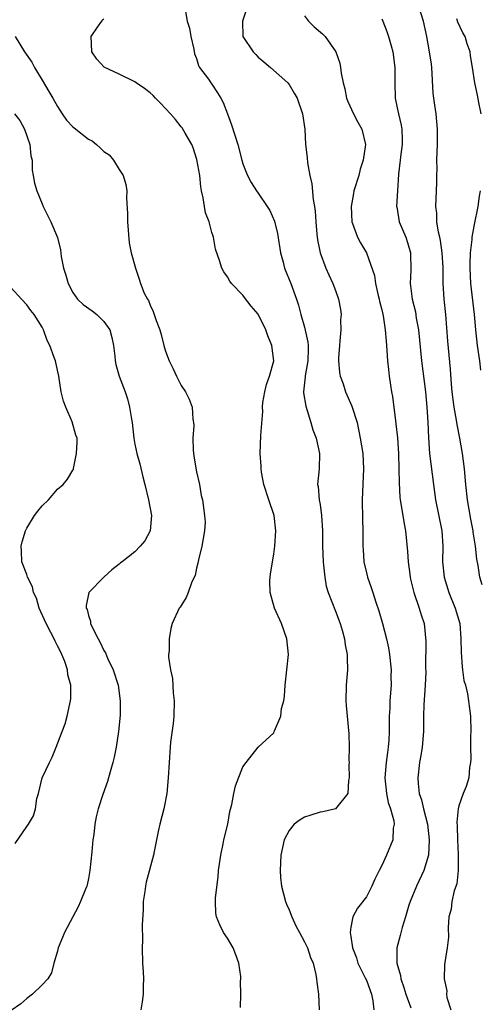
# Model space of a CAD drawing. Units: inches. Extents: x 2580000 to 2583000, y 1524000 to 1527000.
# Drawn here: x 2580500 to 2580560, y 1525938 to 1526065 of the extents above; entities that cross this region are included whole.
import ezdxf

# ---------------------------------------------------------------- set-up
doc = ezdxf.new("R2010")
doc.units = ezdxf.units.IN
doc.header["$MEASUREMENT"] = 0
doc.layers.add('LD25801524_2ft', color=31, linetype='Continuous')

msp = doc.modelspace()

# ---------------------------------------------------------------- linework, layer by layer
at = {"layer": 'LD25801524_2ft'}
for points, elevation in [([(2580521.52, 1526066.48), (2580521.81, 1526065), (2580522.09, 1526064.09), (2580522.28, 1526063), (2580522.66, 1526061.34), (2580522.75, 1526060.75), (2580523, 1526060.13), (2580523.24, 1526059.24), (2580523.4, 1526059), (2580524.54, 1526057.46), (2580524.85, 1526057), (2580525, 1526056.82), (2580525.72, 1526055.72), (2580526.16, 1526055), (2580526.44, 1526054.44), (2580527.02, 1526053), (2580527.55, 1526051.55), (2580528.34, 1526049), (2580528.85, 1526047), (2580529, 1526046.53), (2580529.59, 1526045), (2580530.08, 1526044.08), (2580530.77, 1526043), (2580531, 1526042.69), (2580532.17, 1526041), (2580532.48, 1526040.48), (2580533.09, 1526039.09), (2580533.47, 1526037.47), (2580533.89, 1526035), (2580534.22, 1526033.78), (2580534.4, 1526033), (2580535.2, 1526031), (2580535.95, 1526029), (2580536.21, 1526028.21), (2580536.52, 1526027), (2580537, 1526025.35), (2580537.44, 1526023.44), (2580537.47, 1526023), (2580537.45, 1526022.55), (2580537.43, 1526021), (2580537.08, 1526019.08), (2580537.08, 1526018.92), (2580536.88, 1526017), (2580536.88, 1526016.88), (2580537.15, 1526015.15), (2580537.82, 1526013), (2580538.07, 1526012.07), (2580538.49, 1526011), (2580538.94, 1526009), (2580538.89, 1526007), (2580538.69, 1526005), (2580538.75, 1526004.75), (2580538.89, 1526003), (2580539, 1526002.39), (2580539.21, 1526001), (2580539.34, 1525999), (2580539.34, 1525997), (2580539.41, 1525995), (2580539.47, 1525994.53), (2580539.61, 1525993), (2580539.81, 1525991.81), (2580540.04, 1525991), (2580541, 1525988.59), (2580541.59, 1525987), (2580541.86, 1525986.14), (2580542.17, 1525985), (2580542.25, 1525984.25), (2580542.53, 1525983), (2580542.52, 1525982.52), (2580542.55, 1525981), (2580542.39, 1525979), (2580542.35, 1525977), (2580542.39, 1525976.39), (2580542.71, 1525972.71), (2580542.76, 1525971), (2580542.75, 1525969.25), (2580542.76, 1525969), (2580542.74, 1525968.74), (2580542.77, 1525967), (2580542.68, 1525966.68), (2580542.59, 1525965), (2580541, 1525963), (2580539.38, 1525962.62), (2580539, 1525962.56), (2580537.8, 1525962.2), (2580537, 1525961.94), (2580536.42, 1525961.58), (2580535.64, 1525961), (2580535, 1525960.19), (2580534.36, 1525959), (2580533.91, 1525957), (2580533.83, 1525955), (2580533.89, 1525954.11), (2580534.02, 1525953), (2580534.53, 1525951), (2580534.66, 1525950.66), (2580535, 1525949.94), (2580535.36, 1525949), (2580535.86, 1525947.86), (2580536.35, 1525947), (2580537, 1525945.78), (2580537.38, 1525945), (2580537.76, 1525943.76), (2580538.12, 1525943), (2580538.46, 1525941.54), (2580538.55, 1525941), (2580538.58, 1525940.58), (2580538.8, 1525939), (2580538.88, 1525937)], 8312), ([(2580529.48, 1526066.52), (2580528.96, 1526065), (2580529.02, 1526063), (2580530.32, 1526061), (2580530.67, 1526060.67), (2580531, 1526060.31), (2580531.7, 1526059.7), (2580532.59, 1526059), (2580534.82, 1526057), (2580535, 1526056.8), (2580535.66, 1526055.66), (2580536.02, 1526055), (2580536.74, 1526053), (2580537.03, 1526051), (2580537.12, 1526049), (2580537.32, 1526047.32), (2580537.37, 1526046.63), (2580537.67, 1526045), (2580537.93, 1526043.93), (2580538.11, 1526041.89), (2580538.27, 1526041), (2580538.36, 1526040.36), (2580538.45, 1526039), (2580538.58, 1526037.42), (2580538.66, 1526036.66), (2580539, 1526034.97), (2580539.76, 1526033), (2580540.12, 1526032.12), (2580540.68, 1526031), (2580541, 1526030.09), (2580541.41, 1526029), (2580541.64, 1526027.64), (2580541.73, 1526027), (2580541.67, 1526026.33), (2580541.68, 1526025), (2580541.58, 1526023.58), (2580541.51, 1526023), (2580541.41, 1526021.41), (2580541.41, 1526021), (2580541.52, 1526019.52), (2580541.62, 1526019), (2580541.99, 1526018.01), (2580542.32, 1526017), (2580543.14, 1526015.14), (2580543.79, 1526013), (2580544.22, 1526011), (2580544.54, 1526009), (2580544.65, 1526007), (2580544.46, 1526003), (2580544.5, 1526000.5), (2580544.56, 1525999), (2580544.56, 1525997), (2580544.58, 1525996.58), (2580544.68, 1525995), (2580545, 1525993.54), (2580545.13, 1525993), (2580545.64, 1525991.64), (2580545.83, 1525991), (2580546.22, 1525989.78), (2580546.63, 1525988.63), (2580547.1, 1525987), (2580547.61, 1525985), (2580547.86, 1525983.86), (2580547.98, 1525983), (2580548.2, 1525981), (2580548.19, 1525980.19), (2580548.21, 1525979), (2580548.06, 1525977), (2580548.05, 1525976.05), (2580547.97, 1525975), (2580547.94, 1525974.06), (2580547.96, 1525973), (2580547.9, 1525971.9), (2580547.84, 1525971), (2580547.72, 1525970.28), (2580547.55, 1525969), (2580547.39, 1525967), (2580547.62, 1525965), (2580547.83, 1525963.83), (2580548.13, 1525963), (2580548.55, 1525961.45), (2580548.59, 1525961), (2580548.48, 1525960.48), (2580548.43, 1525959), (2580547.6, 1525957), (2580547, 1525955.67), (2580546.68, 1525955), (2580546.1, 1525953.9), (2580545.72, 1525953), (2580545, 1525951.6), (2580543.84, 1525950.16), (2580543.25, 1525949), (2580543, 1525947.69), (2580542.9, 1525947), (2580543, 1525946.47), (2580543.21, 1525945), (2580543.71, 1525943.71), (2580543.91, 1525943), (2580544.86, 1525941.14), (2580545, 1525940.82), (2580545.48, 1525939.48), (2580545.67, 1525939), (2580545.84, 1525938.16), (2580545.97, 1525937)], 8310), ([(2580559.99, 1525991.99), (2580559.72, 1525993), (2580559.49, 1525994.51), (2580559.33, 1525995.33), (2580559.16, 1525997), (2580558.84, 1525998.84), (2580558.83, 1525999), (2580558.52, 1526000.52), (2580558.1, 1526003), (2580557.9, 1526005), (2580557.73, 1526007), (2580557.47, 1526009), (2580557.11, 1526011), (2580556.75, 1526012.75), (2580556.67, 1526013.33), (2580556.36, 1526015), (2580556.12, 1526017), (2580556.03, 1526017.97), (2580555.91, 1526019.91), (2580555.57, 1526023.57), (2580555.3, 1526027), (2580555.09, 1526029), (2580554.95, 1526031), (2580554.93, 1526033.07), (2580554.83, 1526035), (2580554.6, 1526036.6), (2580554.51, 1526037), (2580554.33, 1526037.67), (2580554.12, 1526039), (2580554.11, 1526040.11), (2580553.98, 1526041), (2580554.1, 1526043), (2580554.11, 1526044.11), (2580554.15, 1526045), (2580554.16, 1526045.84), (2580554.13, 1526047), (2580554.2, 1526049), (2580554.23, 1526051), (2580554.04, 1526053), (2580553.89, 1526054.11), (2580553.74, 1526055), (2580553.65, 1526055.65), (2580553.48, 1526059), (2580553.43, 1526059.43), (2580553.2, 1526061), (2580552.83, 1526063), (2580552.42, 1526065), (2580551.76, 1526067)], 8304), ([(2580528.7, 1525937.3), (2580528.72, 1525939), (2580528.7, 1525940.7), (2580528.74, 1525941), (2580528.72, 1525941.28), (2580528.49, 1525943), (2580528.11, 1525944.11), (2580527.74, 1525945), (2580527, 1525946.25), (2580526.5, 1525947), (2580526, 1525948), (2580525.59, 1525949), (2580525.51, 1525949.51), (2580525.44, 1525951), (2580525.46, 1525951.46), (2580525.8, 1525954.2), (2580525.87, 1525955), (2580526.14, 1525957), (2580526.46, 1525958.46), (2580526.56, 1525959), (2580527.04, 1525961), (2580527.33, 1525962.67), (2580527.58, 1525963.58), (2580527.83, 1525965), (2580528.03, 1525965.97), (2580529, 1525968.45), (2580529.42, 1525969), (2580531, 1525970.97), (2580533, 1525972.84), (2580533.08, 1525973), (2580533.1, 1525973.1), (2580533.92, 1525975), (2580534.01, 1525976.01), (2580534.3, 1525977), (2580534.41, 1525977.59), (2580534.48, 1525979), (2580534.71, 1525981), (2580534.91, 1525983), (2580534.72, 1525985), (2580534.03, 1525987), (2580533.11, 1525989), (2580532.52, 1525991), (2580532.51, 1525992.51), (2580532.53, 1525993), (2580532.6, 1525993.4), (2580532.83, 1525995), (2580533, 1525995.97), (2580533.15, 1525997), (2580533.29, 1525999), (2580533.04, 1526001), (2580532.38, 1526003), (2580531.74, 1526005), (2580531.42, 1526006.58), (2580531.36, 1526007), (2580531.37, 1526007.37), (2580531.23, 1526009), (2580531.34, 1526011.34), (2580531.57, 1526014.43), (2580531.55, 1526015), (2580531.61, 1526015.61), (2580531.83, 1526017), (2580532.08, 1526017.92), (2580532.44, 1526019), (2580533, 1526021), (2580532.77, 1526023), (2580532.23, 1526024.23), (2580531.96, 1526025), (2580531, 1526027.06), (2580530.09, 1526028.09), (2580529.2, 1526029.2), (2580529, 1526029.49), (2580527.52, 1526031), (2580527.31, 1526031.31), (2580527, 1526031.89), (2580526.54, 1526032.54), (2580526.3, 1526033), (2580525.99, 1526034.01), (2580525.47, 1526035.47), (2580525.21, 1526037), (2580525.14, 1526037.14), (2580525, 1526037.61), (2580524.63, 1526039), (2580524.17, 1526040.17), (2580524.02, 1526041), (2580523.88, 1526042.12), (2580523.65, 1526043), (2580523.55, 1526043.55), (2580523.42, 1526045), (2580523.06, 1526047.06), (2580522.57, 1526048.57), (2580522.4, 1526049), (2580521.53, 1526050.47), (2580521.15, 1526051.15), (2580521, 1526051.31), (2580520.26, 1526052.26), (2580519.63, 1526053), (2580519, 1526053.69), (2580518.35, 1526054.35), (2580517.67, 1526055), (2580517.37, 1526055.37), (2580517, 1526055.69), (2580516.25, 1526056.25), (2580515.17, 1526057), (2580515, 1526057.13), (2580513, 1526058.11), (2580511.02, 1526059.02), (2580510.07, 1526060.07), (2580509.46, 1526061), (2580509.34, 1526063), (2580510.19, 1526064.19), (2580510.74, 1526065), (2580510.86, 1526065.14), (2580511, 1526065.26)], 8314), ([(2580537, 1526065.66), (2580537.5, 1526065), (2580538.24, 1526064.24), (2580539.32, 1526063.32), (2580539.65, 1526063), (2580541.06, 1526061), (2580541.55, 1526059.55), (2580541.67, 1526059), (2580541.75, 1526058.25), (2580541.98, 1526057), (2580542.2, 1526056.2), (2580542.45, 1526055), (2580542.59, 1526054.59), (2580543.33, 1526053), (2580543.89, 1526051.89), (2580544.41, 1526051), (2580544.89, 1526049), (2580544.57, 1526047), (2580544.2, 1526045.8), (2580544.01, 1526045), (2580543.4, 1526043), (2580543.32, 1526042.68), (2580543.02, 1526041), (2580543.13, 1526039), (2580543.22, 1526038.78), (2580543.87, 1526037), (2580544.26, 1526036.26), (2580545.04, 1526035), (2580546.06, 1526032.06), (2580546.17, 1526031), (2580546.54, 1526029.46), (2580546.67, 1526029), (2580546.71, 1526028.71), (2580547, 1526027.59), (2580547.18, 1526026.82), (2580547.45, 1526025), (2580547.55, 1526023.55), (2580547.62, 1526023), (2580547.67, 1526022.33), (2580547.75, 1526021), (2580547.86, 1526019.86), (2580547.96, 1526019), (2580548.13, 1526017.87), (2580548.26, 1526017), (2580548.38, 1526016.38), (2580548.76, 1526013.24), (2580548.83, 1526012.83), (2580549.04, 1526011.04), (2580549.17, 1526009), (2580549.22, 1526007), (2580549.23, 1526005.23), (2580549.35, 1526003.35), (2580549.39, 1526003), (2580549.48, 1526002.52), (2580549.88, 1525999.89), (2580550.06, 1525999), (2580550.34, 1525996.34), (2580550.43, 1525995), (2580550.62, 1525993.38), (2580550.67, 1525993), (2580550.73, 1525992.73), (2580551.15, 1525991), (2580551.86, 1525989), (2580552.11, 1525988.11), (2580552.49, 1525987), (2580552.7, 1525984.7), (2580552.68, 1525981.32), (2580552.7, 1525980.7), (2580552.63, 1525979), (2580552.46, 1525976.46), (2580552.41, 1525975), (2580552.4, 1525973.6), (2580552.39, 1525973), (2580552.25, 1525971), (2580552.07, 1525969.92), (2580551.9, 1525969), (2580551.65, 1525967), (2580551.7, 1525966.3), (2580551.86, 1525965), (2580552.16, 1525964.16), (2580552.41, 1525963), (2580552.92, 1525961), (2580553.14, 1525959), (2580553.04, 1525957), (2580552.44, 1525955), (2580551.51, 1525953), (2580550.68, 1525951), (2580550.52, 1525950.52), (2580550.07, 1525949), (2580549.62, 1525947.62), (2580549.39, 1525946.61), (2580548.94, 1525945), (2580548.96, 1525943), (2580549.42, 1525941.42), (2580549.46, 1525941), (2580549.87, 1525939.87), (2580550.11, 1525939), (2580550.78, 1525937.22)], 8308), ([(2580547, 1526065.27), (2580547.14, 1526065), (2580547.66, 1526063.66), (2580547.88, 1526063), (2580548.2, 1526061.8), (2580548.43, 1526061), (2580548.69, 1526059), (2580548.67, 1526057), (2580548.73, 1526055), (2580549, 1526053.77), (2580549.15, 1526053), (2580549.51, 1526051.51), (2580549.58, 1526051), (2580549.63, 1526049.63), (2580549.63, 1526049), (2580549.42, 1526047.42), (2580549.39, 1526047), (2580549.17, 1526045.17), (2580549.03, 1526043.03), (2580548.92, 1526041), (2580548.93, 1526040.93), (2580549.25, 1526039), (2580550.1, 1526037), (2580550.34, 1526036.34), (2580550.73, 1526035), (2580550.75, 1526032.75), (2580550.66, 1526031), (2580550.71, 1526030.71), (2580550.93, 1526029), (2580551.35, 1526027.35), (2580551.47, 1526026.53), (2580551.75, 1526025), (2580552.13, 1526021), (2580552.65, 1526017), (2580552.85, 1526015), (2580552.95, 1526013.05), (2580553.03, 1526011.03), (2580553.2, 1526009), (2580553.7, 1526005), (2580553.97, 1526003), (2580554.76, 1525999), (2580554.89, 1525997), (2580554.88, 1525995), (2580555.08, 1525993), (2580555.68, 1525991), (2580556.5, 1525989), (2580557.1, 1525987), (2580557.26, 1525985), (2580557.27, 1525983.27), (2580557.4, 1525981.4), (2580557.47, 1525981), (2580557.63, 1525979.63), (2580557.83, 1525979), (2580558.1, 1525977.9), (2580558.23, 1525977), (2580558.3, 1525976.3), (2580558.47, 1525975), (2580558.52, 1525973), (2580558.5, 1525972.5), (2580558.5, 1525971), (2580558.53, 1525969.47), (2580558.48, 1525969), (2580558.37, 1525968.37), (2580558.28, 1525967), (2580557.91, 1525965.91), (2580557.54, 1525965), (2580557, 1525963.41), (2580556.91, 1525963), (2580556.72, 1525961.28), (2580556.77, 1525960.77), (2580556.81, 1525959), (2580556.91, 1525957.09), (2580556.9, 1525955), (2580556.72, 1525953.28), (2580556.37, 1525952.37), (2580556.08, 1525951), (2580555.98, 1525950.02), (2580555.7, 1525949), (2580555.59, 1525947.59), (2580555.62, 1525946.38), (2580555.47, 1525945), (2580555.14, 1525942.86), (2580555.07, 1525941), (2580555.44, 1525939.44), (2580555.4, 1525939), (2580555.44, 1525938.56), (2580555.93, 1525937)], 8306), ([(2580559.87, 1526053), (2580559.57, 1526054.43), (2580559.4, 1526055.4), (2580559.06, 1526057), (2580558.77, 1526059), (2580558.5, 1526060.5), (2580558.45, 1526061), (2580558.04, 1526062.04), (2580557.79, 1526063), (2580557.49, 1526063.49), (2580556.87, 1526064.87), (2580556.71, 1526065.29)], 8302), ([(2580499.52, 1526063), (2580500.72, 1526061), (2580501.66, 1526059.66), (2580502.03, 1526059), (2580503, 1526057.36), (2580503.89, 1526055.89), (2580504.41, 1526055), (2580505, 1526053.91), (2580505.6, 1526053), (2580506.18, 1526052.18), (2580507, 1526051.28), (2580507.15, 1526051.15), (2580509, 1526049.7), (2580509.47, 1526049.47), (2580510.03, 1526049), (2580510.55, 1526048.55), (2580511, 1526048.09), (2580511.68, 1526047.68), (2580512.25, 1526047), (2580513, 1526045.79), (2580513.52, 1526045), (2580513.85, 1526043.85), (2580513.98, 1526043), (2580513.95, 1526042.05), (2580514.08, 1526040.08), (2580514.05, 1526039), (2580514.27, 1526036.27), (2580514.55, 1526035), (2580515.08, 1526033), (2580515.58, 1526031.58), (2580515.73, 1526031), (2580516.24, 1526029.76), (2580516.64, 1526029), (2580516.8, 1526028.8), (2580517, 1526028.23), (2580517.4, 1526027.4), (2580517.77, 1526026.23), (2580518.25, 1526025), (2580518.42, 1526024.42), (2580518.78, 1526023), (2580519, 1526022.24), (2580519.44, 1526021), (2580519.96, 1526019.96), (2580520.39, 1526019), (2580521, 1526017.82), (2580521.56, 1526017), (2580522.05, 1526016.05), (2580522.44, 1526015), (2580522.53, 1526013.47), (2580522.62, 1526013), (2580522.65, 1526012.65), (2580522.51, 1526011), (2580522.56, 1526009.44), (2580522.66, 1526008.66), (2580523, 1526006.64), (2580523.37, 1526005), (2580523.59, 1526003.59), (2580523.77, 1526003), (2580524.05, 1526001), (2580524.1, 1526000.1), (2580524.05, 1525999), (2580523.7, 1525997), (2580523.25, 1525995.25), (2580523.19, 1525994.81), (2580523, 1525994.18), (2580522.81, 1525993.19), (2580522.41, 1525992.41), (2580521.91, 1525991), (2580521.64, 1525990.36), (2580520.87, 1525989.13), (2580520.75, 1525989), (2580519.83, 1525987), (2580519.66, 1525986.34), (2580519.44, 1525985), (2580519.45, 1525983.45), (2580519.39, 1525983), (2580519.36, 1525982.64), (2580519.61, 1525981), (2580519.89, 1525979.89), (2580519.97, 1525978.03), (2580520.11, 1525977), (2580520.05, 1525975), (2580519.96, 1525974.04), (2580519.65, 1525971.65), (2580519.59, 1525971), (2580519.44, 1525969), (2580519.35, 1525967), (2580519.16, 1525965), (2580518.77, 1525963), (2580518.26, 1525961), (2580518.05, 1525960.05), (2580517.5, 1525957.5), (2580517.42, 1525957), (2580516.49, 1525953.51), (2580516.38, 1525953), (2580516.29, 1525952.29), (2580516.09, 1525951), (2580516.07, 1525949.93), (2580515.97, 1525947.97), (2580516, 1525946), (2580515.94, 1525945), (2580516, 1525943), (2580516.08, 1525941.92), (2580516.13, 1525941), (2580516.1, 1525940.1), (2580516.1, 1525939), (2580515.98, 1525938.02), (2580515.8, 1525937)], 8316), ([(2580499.43, 1526053), (2580500.1, 1526052.1), (2580500.73, 1526051), (2580501.43, 1526049), (2580501.54, 1526047.54), (2580501.7, 1526047), (2580501.7, 1526045.7), (2580501.86, 1526045), (2580502.02, 1526044.02), (2580502.31, 1526043), (2580503, 1526041.35), (2580503.15, 1526041), (2580504.12, 1526039), (2580504.98, 1526036.98), (2580505.37, 1526035.37), (2580505.49, 1526034.51), (2580505.79, 1526033), (2580506.09, 1526032.09), (2580506.36, 1526031), (2580507, 1526029.85), (2580507.6, 1526029), (2580508.31, 1526028.31), (2580509.47, 1526027.47), (2580510.1, 1526027), (2580511, 1526026.1), (2580511.79, 1526025), (2580512.03, 1526024.03), (2580512.24, 1526023), (2580512.4, 1526021.6), (2580512.45, 1526021), (2580512.55, 1526020.55), (2580513, 1526019), (2580513.75, 1526017), (2580514.08, 1526016.08), (2580514.34, 1526015), (2580514.56, 1526013.44), (2580514.65, 1526013), (2580514.87, 1526011), (2580515, 1526010.21), (2580515.25, 1526009), (2580515.65, 1526007.65), (2580516.03, 1526005.97), (2580516.32, 1526005), (2580516.79, 1526003), (2580517.15, 1526001), (2580517, 1525999), (2580516.29, 1525997.71), (2580515.72, 1525997), (2580515, 1525996.28), (2580513.39, 1525995), (2580513.17, 1525994.83), (2580513, 1525994.67), (2580512.04, 1525993.96), (2580511, 1525993), (2580509.04, 1525991), (2580508.69, 1525989.31), (2580508.72, 1525989), (2580508.82, 1525988.82), (2580509, 1525988.04), (2580509.28, 1525987.28), (2580509.28, 1525987), (2580509.47, 1525986.53), (2580510.24, 1525985), (2580510.52, 1525984.52), (2580511, 1525983.51), (2580511.19, 1525983.19), (2580511.49, 1525982.51), (2580512.22, 1525981), (2580512.85, 1525979), (2580513.13, 1525977), (2580513.11, 1525975.11), (2580512.91, 1525973), (2580512.58, 1525971), (2580512.32, 1525969.68), (2580512.16, 1525969), (2580511.8, 1525967.8), (2580511.48, 1525966.52), (2580510.85, 1525964.85), (2580510.26, 1525963), (2580510.02, 1525961.98), (2580509.83, 1525961), (2580509.68, 1525959.68), (2580509.57, 1525959), (2580509.42, 1525957.42), (2580509.17, 1525955), (2580509, 1525953.99), (2580508.84, 1525953.16), (2580508.78, 1525953), (2580508.61, 1525952.61), (2580507.99, 1525951), (2580507.68, 1525950.32), (2580506.96, 1525949), (2580505.9, 1525947), (2580505.66, 1525946.34), (2580505.1, 1525945), (2580505, 1525944.57), (2580504.54, 1525943), (2580504.23, 1525941.77), (2580503.73, 1525941), (2580503, 1525940.21), (2580501.75, 1525939), (2580501, 1525938.44), (2580500.23, 1525937.77), (2580499, 1525936.9)], 8318), ([(2580559.81, 1526019.81), (2580559.69, 1526021), (2580559.41, 1526023), (2580559.19, 1526025), (2580559, 1526027), (2580558.54, 1526031), (2580558.43, 1526033), (2580558.43, 1526033.57), (2580558.49, 1526035), (2580558.7, 1526036.7), (2580558.69, 1526037), (2580559, 1526038.66), (2580559.48, 1526041), (2580559.66, 1526042.34), (2580559.8, 1526043)], 8302), ([(2580499.5, 1525958.5), (2580501, 1525960.71), (2580501.22, 1525961), (2580501.89, 1525962.11), (2580502.14, 1525963), (2580502.32, 1525964.32), (2580502.52, 1525965), (2580503.02, 1525967), (2580503.95, 1525969), (2580504.31, 1525969.69), (2580504.84, 1525971), (2580505.6, 1525973), (2580505.98, 1525974.02), (2580506.26, 1525975), (2580506.58, 1525976.58), (2580506.69, 1525977), (2580506.72, 1525977.28), (2580506.7, 1525979), (2580506.35, 1525980.35), (2580506.29, 1525981), (2580505.94, 1525982.06), (2580505.57, 1525983), (2580505.37, 1525983.37), (2580505, 1525984.12), (2580504.69, 1525984.69), (2580504.58, 1525985), (2580504.15, 1525985.85), (2580503.54, 1525987), (2580502.64, 1525989), (2580502.27, 1525990.27), (2580501.89, 1525991), (2580501.75, 1525991.75), (2580501.1, 1525993), (2580501, 1525993.34), (2580500.38, 1525995), (2580500.35, 1525996.35), (2580500.28, 1525997), (2580500.41, 1525997.59), (2580500.84, 1525999), (2580501, 1525999.35), (2580502.03, 1526001), (2580502.45, 1526001.55), (2580503, 1526002.21), (2580503.81, 1526003), (2580505, 1526004.38), (2580505.73, 1526005), (2580506.31, 1526005.69), (2580507, 1526006.87), (2580507.06, 1526006.94), (2580507.07, 1526007.07), (2580507.47, 1526009), (2580507.52, 1526010.48), (2580507.52, 1526011), (2580507.37, 1526011.37), (2580506.89, 1526013.11), (2580506.06, 1526015), (2580505.78, 1526015.78), (2580505.48, 1526017), (2580505.17, 1526019), (2580504.78, 1526020.78), (2580504.72, 1526021), (2580504.58, 1526021.42), (2580504, 1526023), (2580503.64, 1526023.64), (2580503.19, 1526025), (2580503, 1526025.35), (2580501.99, 1526027), (2580501.53, 1526027.53), (2580501, 1526028.24), (2580500.32, 1526029), (2580499, 1526030.44)], 8320)]:
    msp.add_lwpolyline(points, dxfattribs=dict(at, elevation=elevation))

doc.saveas('drawing.dxf')
